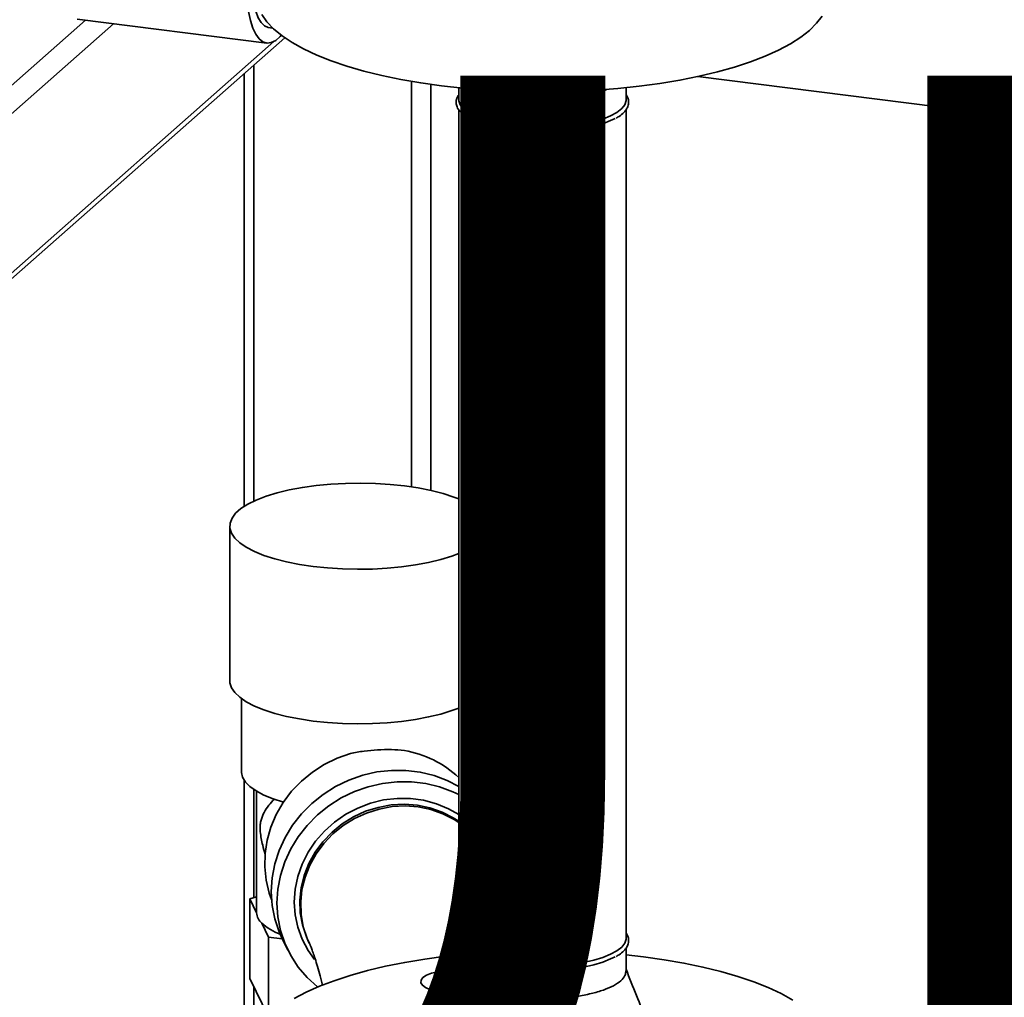
# Paper-space layout 'Blatt1' of a CAD drawing. Units: millimetres. Extents: x 0 to 6300, y 0 to 4455.
# Drawn here: x 4507 to 4706, y 1863 to 2060 of the extents above; entities that cross this region are included whole.
import ezdxf

# ---------------------------------------------------------------- set-up
doc = ezdxf.new("R2010")
doc.units = ezdxf.units.MM
doc.layers.add('1', color=7, linetype='Continuous')
doc.styles.add('SLDTEXTSTYLE1', font='TXT', dxfattribs={"width": 0.605})

# ---------------------------------------------------------------- blocks, each defined once
blk = doc.blocks.new('SW_NOTE_0_5')
at = {"layer": '1', "color": 0, "ltscale": 15, "insert": (1233.75, 309.38), "char_height": 240, "attachment_point": 2, "style": 'SLDTEXTSTYLE1'}
blk.add_mtext('PRODUKTIONS-', dxfattribs=at)

psp = doc.layouts.new('Blatt1')

# ---------------------------------------------------------------- linework, layer by layer
at = {"color": 7, "linetype": 'Continuous', "lineweight": 35, "ltscale": 15}
for p, q in [((4497.56, 2039.37), (4520.66, 2059.74)), ((4518.93, 2059.96), (4557.12, 2055.15)), ((4500.37, 2036.19), (4526.27, 2059.03)), ((4557.51, 2058.27), (4558.31, 2058.17)), ((4499.55, 2002.24), (4560.74, 2056.2)), ((4500.37, 2004.13), (4558.56, 2055.46)), ((4554.5, 1962.92), (4554.5, 2050.7)), ((4552.56, 2048.99), (4552.56, 1961.85)), ((4643.92, 2048.39), (4836.48, 2024.13)), ((4586.3, 1965.8), (4586.3, 2047.43)), ((4590.17, 1965.09), (4590.17, 2046.82)), ((4595.77, 2046.15), (4595.77, 2043.73)), ((4629.47, 2043.73), (4629.47, 2046.15)), ((4595.77, 2041.76), (4595.77, 1874.97)), ((4629.47, 1874.97), (4629.47, 2041.76)), ((4549.69, 1957.89), (4549.69, 1926.78)), ((4552.04, 1923.18), (4552.04, 1908.4)), ((4552.56, 1906.75), (4552.56, 1712.83)), ((4554.5, 1883.1), (4554.5, 1904.89)), ((4555.09, 1904.52), (4555.09, 1880.11)), ((4553.71, 1882.88), (4555.09, 1883.26)), ((4553.71, 1866.85), (4553.71, 1882.88)), ((4555.09, 1880.07), (4553.71, 1882.88)), ((4557.5, 1875.15), (4556.12, 1877.96)), ((4557.5, 1859.12), (4557.5, 1875.15)), ((4560.26, 1874.8), (4557.5, 1875.15)), ((4560.24, 1874.85), (4561.37, 1872.54)), ((4565.56, 1874.21), (4565.73, 1873.87)), ((4595.77, 1873), (4595.77, 1868.37)), ((4629.47, 1868.37), (4629.47, 1872.99)), ((4632.94, 1871.21), (4629.47, 1871.61)), ((4557.5, 1859.12), (4553.71, 1866.85)), ((4554.5, 1712.59), (4554.5, 1865.24))]:
    psp.add_line(p, q, dxfattribs=at)
at = {"color": 7, "linetype": 'Continuous', "lineweight": 35, "ltscale": 15, "flags": 128}
for points in [[(4560.04, 2056.71), (4559.83, 2056.48), (4558.94, 2055.69), (4558.05, 2055.24), (4557.19, 2055.14), (4556.37, 2055.39), (4555.61, 2055.98), (4554.93, 2056.91), (4554.33, 2058.16), (4553.83, 2059.7), (4553.44, 2061.5), (4553.16, 2063.52), (4553, 2065.74), (4552.97, 2068.09), (4553.07, 2070.55), (4553.28, 2073.06), (4553.62, 2075.57), (4554.07, 2078.03), (4554.62, 2080.4), (4555.26, 2082.62), (4555.44, 2083.17)], [(4557.51, 2058.27), (4557.4, 2058.29), (4556.68, 2058.61), (4556.01, 2059.27), (4555.43, 2060.25), (4554.94, 2061.54), (4554.55, 2063.1), (4554.27, 2064.9), (4554.12, 2066.89), (4554.09, 2069.02), (4554.18, 2071.25), (4554.4, 2073.53), (4554.73, 2075.8), (4555.12, 2077.77)], [(4556.13, 2060.88), (4557.15, 2059.41), (4558.51, 2057.98), (4560.21, 2056.58), (4562.23, 2055.24), (4564.55, 2053.95), (4567.18, 2052.72), (4570.08, 2051.57), (4573.25, 2050.5), (4576.66, 2049.51), (4580.29, 2048.62), (4584.12, 2047.82), (4588.13, 2047.13), (4592.29, 2046.54), (4596.57, 2046.07), (4600.95, 2045.7), (4605.4, 2045.46), (4609.9, 2045.33), (4614.42, 2045.31), (4618.92, 2045.42), (4623.38, 2045.64), (4627.78, 2045.98), (4632.09, 2046.44), (4636.27, 2047), (4640.31, 2047.67), (4644.18, 2048.45), (4647.85, 2049.33), (4651.31, 2050.29), (4654.53, 2051.35), (4657.49, 2052.49), (4660.17, 2053.7), (4662.56, 2054.97), (4664.64, 2056.31), (4666.4, 2057.69), (4667.83, 2059.12), (4668.92, 2060.58)], [(4606.66, 2038.48), (4604.43, 2038.82), (4602.37, 2039.27), (4600.53, 2039.81), (4598.95, 2040.44), (4597.66, 2041.14), (4596.69, 2041.89), (4596.06, 2042.69), (4595.78, 2043.5), (4595.77, 2043.73)], [(4629.47, 2043.73), (4629.46, 2043.55), (4629.2, 2042.73), (4628.58, 2041.94), (4627.63, 2041.18), (4626.36, 2040.48), (4624.79, 2039.85), (4622.97, 2039.3), (4620.92, 2038.84), (4618.7, 2038.49), (4616.34, 2038.25), (4613.91, 2038.13), (4611.45, 2038.13), (4609.02, 2038.24), (4606.66, 2038.48)], [(4627.24, 2039.99), (4626.36, 2039.54), (4624.79, 2038.9), (4622.97, 2038.35), (4620.92, 2037.9), (4618.7, 2037.55), (4616.34, 2037.31), (4613.91, 2037.19), (4611.45, 2037.18), (4609.02, 2037.3), (4606.66, 2037.53)], [(4595.77, 1963.4), (4594.82, 1963.76), (4592.64, 1964.46), (4590.24, 1965.08), (4587.64, 1965.59), (4584.88, 1966), (4581.99, 1966.3), (4579.02, 1966.49), (4576.01, 1966.56), (4572.99, 1966.51), (4570, 1966.35), (4567.1, 1966.07), (4564.31, 1965.69), (4561.67, 1965.19), (4559.22, 1964.6), (4557, 1963.92), (4555.03, 1963.15), (4553.33, 1962.32), (4551.94, 1961.42), (4550.87, 1960.48), (4550.14, 1959.5), (4549.75, 1958.5), (4549.72, 1957.5), (4550.03, 1956.49)], [(4550.03, 1956.49), (4550.69, 1955.51), (4551.69, 1954.56), (4553.01, 1953.65), (4554.64, 1952.8), (4556.56, 1952.02), (4558.73, 1951.32), (4561.13, 1950.71), (4563.73, 1950.2), (4566.5, 1949.79), (4569.38, 1949.49), (4572.35, 1949.3), (4575.37, 1949.23), (4578.39, 1949.27), (4581.37, 1949.44), (4584.28, 1949.71), (4587.07, 1950.1), (4589.71, 1950.59), (4592.15, 1951.19), (4594.38, 1951.87), (4595.77, 1952.39)], [(4549.69, 1926.78), (4549.72, 1926.38), (4550.03, 1925.38)], [(4550.03, 1925.38), (4550.69, 1924.4), (4551.69, 1923.45), (4553.01, 1922.54), (4554.64, 1921.69), (4556.56, 1920.91), (4558.73, 1920.21), (4561.13, 1919.6), (4563.73, 1919.08), (4566.5, 1918.67), (4569.38, 1918.37), (4572.35, 1918.19), (4575.37, 1918.11), (4578.39, 1918.16), (4581.37, 1918.32), (4584.28, 1918.6), (4587.07, 1918.99), (4589.71, 1919.48), (4592.15, 1920.07), (4594.38, 1920.76), (4595.77, 1921.27)], [(4573.97, 1912.16), (4571.28, 1911.21), (4568.71, 1909.94), (4566.31, 1908.4), (4564.11, 1906.59), (4562.14, 1904.54), (4560.45, 1902.29), (4559.04, 1899.88), (4557.96, 1897.33), (4557.2, 1894.69), (4556.79, 1892), (4556.72, 1889.3), (4557.01, 1886.63), (4557.64, 1884.04), (4558.11, 1882.73)], [(4552.04, 1908.4), (4552.04, 1908.31), (4552.25, 1907.34), (4552.82, 1906.39), (4553.73, 1905.46), (4554.98, 1904.59), (4556.55, 1903.76), (4558.41, 1903.01), (4560.52, 1902.35)], [(4595.77, 1905.52), (4593.47, 1906.71), (4590.8, 1907.71), (4588.02, 1908.39), (4585.14, 1908.73), (4582.23, 1908.74), (4579.32, 1908.42), (4576.44, 1907.76), (4573.66, 1906.78), (4570.99, 1905.49), (4568.49, 1903.91), (4566.2, 1902.06), (4564.13, 1899.98), (4562.33, 1897.68), (4560.82, 1895.21), (4559.62, 1892.6), (4558.75, 1889.89), (4558.23, 1887.12), (4558.05, 1884.33), (4558.23, 1881.55), (4558.75, 1878.84), (4559.62, 1876.22), (4560.24, 1874.85)], [(4595.77, 1903.85), (4594.6, 1904.41), (4591.93, 1905.41), (4589.15, 1906.09), (4586.27, 1906.43), (4583.36, 1906.44), (4580.45, 1906.11), (4577.57, 1905.45), (4574.79, 1904.47), (4572.12, 1903.18), (4569.63, 1901.6), (4567.33, 1899.76), (4565.26, 1897.67), (4563.46, 1895.38), (4561.95, 1892.91), (4560.75, 1890.3), (4559.88, 1887.59), (4559.36, 1884.82), (4559.18, 1882.02), (4559.36, 1879.25), (4559.88, 1876.53), (4560.75, 1873.92), (4561.95, 1871.44), (4563.46, 1869.14), (4565.26, 1867.04), (4567.33, 1865.18), (4567.4, 1865.12)], [(4566.74, 1870.68), (4565.45, 1872.49), (4564.25, 1874.74), (4563.39, 1877.14), (4562.86, 1879.65), (4562.68, 1882.21), (4562.86, 1884.8), (4563.39, 1887.37), (4564.25, 1889.86), (4565.45, 1892.24), (4566.95, 1894.47), (4568.74, 1896.51), (4570.77, 1898.33), (4573.02, 1899.89), (4575.45, 1901.16), (4578.01, 1902.13), (4580.66, 1902.78), (4583.36, 1903.1), (4586.06, 1903.08), (4588.71, 1902.72), (4591.27, 1902.03), (4593.7, 1901.02), (4595.77, 1899.83)], [(4565.56, 1874.21), (4565.1, 1875.25), (4564.31, 1877.61), (4563.88, 1880.07), (4563.79, 1882.58), (4564.05, 1885.1), (4564.66, 1887.59), (4565.61, 1889.99), (4566.88, 1892.27), (4568.44, 1894.38), (4570.27, 1896.29), (4572.34, 1897.96), (4574.61, 1899.37), (4577.04, 1900.49), (4579.58, 1901.29), (4582.2, 1901.77), (4584.83, 1901.91), (4587.45, 1901.72), (4589.99, 1901.19), (4592.42, 1900.34), (4594.68, 1899.18), (4595.77, 1898.48)], [(4565.71, 1873.9), (4565.26, 1874.9), (4564.48, 1877.27), (4564.05, 1879.73), (4563.96, 1882.24), (4564.22, 1884.76), (4564.83, 1887.24), (4565.78, 1889.65), (4567.05, 1891.92), (4568.61, 1894.04), (4570.44, 1895.95), (4572.51, 1897.62), (4574.78, 1899.03), (4577.21, 1900.14), (4579.75, 1900.95), (4582.36, 1901.43), (4585, 1901.57), (4587.61, 1901.38), (4590.16, 1900.85), (4592.59, 1900), (4594.85, 1898.84), (4595.77, 1898.25)], [(4606.66, 1869.71), (4604.43, 1870.06), (4602.37, 1870.51), (4600.53, 1871.05), (4598.95, 1871.68), (4597.66, 1872.38), (4596.69, 1873.13), (4596.06, 1873.92), (4595.78, 1874.74), (4595.77, 1874.97)], [(4629.47, 1874.97), (4629.46, 1874.78), (4629.2, 1873.97), (4628.58, 1873.17), (4627.63, 1872.42), (4626.36, 1871.72), (4624.79, 1871.08), (4622.97, 1870.53), (4620.92, 1870.08), (4618.7, 1869.73), (4616.34, 1869.49), (4613.91, 1869.37), (4611.45, 1869.36), (4609.02, 1869.48), (4606.66, 1869.71)], [(4595.77, 1871.61), (4593.14, 1871.32), (4588.96, 1870.75), (4584.92, 1870.08), (4581.05, 1869.3), (4577.38, 1868.43), (4573.92, 1867.46), (4570.7, 1866.4), (4567.74, 1865.27), (4565.06, 1864.06), (4562.67, 1862.78)], [(4627.24, 1871.23), (4626.36, 1870.77), (4624.79, 1870.14), (4622.97, 1869.59), (4620.92, 1869.14), (4618.7, 1868.79), (4616.34, 1868.55), (4613.91, 1868.42), (4611.45, 1868.42), (4609.02, 1868.54), (4606.66, 1868.77)], [(4663.01, 1862.51), (4660.68, 1863.8), (4658.05, 1865.03), (4655.15, 1866.18), (4651.98, 1867.25), (4648.57, 1868.24), (4644.94, 1869.13), (4641.11, 1869.93), (4637.1, 1870.62), (4632.94, 1871.21), (4632.94, 1871.21)], [(4595.77, 1868.52), (4594.52, 1868.52), (4592.98, 1868.41), (4591.55, 1868.2), (4590.3, 1867.88), (4589.3, 1867.48), (4588.58, 1867.02), (4588.19, 1866.51), (4588.16, 1865.99), (4588.47, 1865.48), (4589.11, 1865), (4590.06, 1864.59), (4591.26, 1864.25), (4592.65, 1864.01), (4593.85, 1863.9)]]:
    psp.add_lwpolyline(points, dxfattribs=at)
at = {"color": 7, "linetype": 'Continuous', "lineweight": 35, "ltscale": 225}
for centre, radius, start, end in [((4607.65, 2056.73), 19.22, 235.4753, 267.0515), ((4581.13, 1891.57), 21.5, 47.0986, 80.0677), ((4558.22, 1880.3), 3.14, 184.1931, 228.1099), ((4563.98, 1886.82), 11.84, 228.3901, 249.4549), ((4607.65, 1887.97), 19.22, 235.4753, 267.0515)]:
    psp.add_arc(centre, radius, start, end, dxfattribs=at)
at = {"color": 7, "linetype": 'Continuous', "lineweight": 35, "ltscale": 15}
for points, knots in [([(4599.78, 2045.79), (4600.2, 2045.62), (4601.32, 2045.16), (4603.64, 2044.58), (4605.65, 2044.28), (4606.66, 2044.13)], [0, 0, 0, 0, 0.230451, 0.615225, 1, 1, 1, 1]), ([(4606.66, 2044.13), (4607.71, 2044.02), (4609.82, 2043.8), (4613.15, 2043.74), (4616.44, 2043.88), (4619.6, 2044.23), (4622.45, 2044.79), (4624.47, 2045.33), (4625.33, 2045.72), (4625.53, 2045.82)], [0, 0, 0, 0, 0.158332, 0.316664, 0.474996, 0.633329, 0.791661, 0.949993, 1, 1, 1, 1]), ([(4595.77, 2044.73), (4595.65, 2044.54), (4595.36, 2044.11), (4595.22, 2043.34), (4595.34, 2042.48), (4595.72, 2041.72), (4596.14, 2041.29), (4596.33, 2041.11)], [0, 0, 0, 0, 0.158595, 0.373725, 0.601213, 0.826858, 1, 1, 1, 1]), ([(4627.48, 2040.05), (4627.58, 2040.1), (4628.11, 2040.38), (4628.82, 2040.96), (4629.54, 2041.76), (4629.94, 2042.62), (4630, 2043.5), (4629.82, 2044.22), (4629.55, 2044.6), (4629.47, 2044.72)], [0, 0, 0, 0, 0.040601, 0.228427, 0.417214, 0.581139, 0.755458, 0.922851, 1, 1, 1, 1]), ([(4584.84, 1912.75), (4583.98, 1912.82), (4582.23, 1912.96), (4579.47, 1912.9), (4576.68, 1912.65), (4574.88, 1912.33), (4573.97, 1912.16)], [0, 0, 0, 0, 0.2509682, 0.5091294, 0.7512584, 1, 1, 1, 1]), ([(4556.82, 1891.88), (4556.64, 1892.47), (4556.33, 1893.48), (4556.01, 1894.99), (4555.83, 1896.17), (4555.77, 1897.17), (4555.81, 1897.99), (4556.05, 1899.09), (4556.59, 1900.29), (4557.43, 1901.69), (4558.27, 1902.55), (4558.67, 1902.97)], [0, 0, 0, 0, 0.118752, 0.205106, 0.293101, 0.338496, 0.384098, 0.460061, 0.642918, 0.828482, 1, 1, 1, 1]), ([(4595.77, 1875.96), (4595.65, 1875.78), (4595.36, 1875.35), (4595.22, 1874.57), (4595.34, 1873.72), (4595.72, 1872.96), (4596.14, 1872.53), (4596.33, 1872.35)], [0, 0, 0, 0, 0.158595, 0.373725, 0.601213, 0.826858, 1, 1, 1, 1]), ([(4627.48, 1871.29), (4627.58, 1871.34), (4628.11, 1871.61), (4628.82, 1872.19), (4629.54, 1872.99), (4629.94, 1873.86), (4630, 1874.74), (4629.82, 1875.46), (4629.55, 1875.84), (4629.47, 1875.95)], [0, 0, 0, 0, 0.040601, 0.228427, 0.417214, 0.581139, 0.755458, 0.922851, 1, 1, 1, 1]), ([(4565.73, 1873.87), (4565.76, 1873.81), (4565.83, 1873.66), (4566.05, 1873.14), (4566.37, 1872.32), (4566.76, 1871.17), (4567.22, 1869.7), (4567.72, 1867.87), (4568.1, 1866.45), (4568.3, 1865.57), (4568.32, 1865.49)], [0, 0, 0, 0, 0.09845, 0.224829, 0.359587, 0.503549, 0.656056, 0.816189, 0.982879, 1, 1, 1, 1]), ([(4595.77, 1868.74), (4594.91, 1866.53), (4593.01, 1861.68), (4590.99, 1857.01), (4589.89, 1854.46)], [0, 0, 0, 0, 0.45331, 1, 1, 1, 1]), ([(4595.81, 1868.37), (4595.79, 1868.31), (4595.69, 1867.88), (4596.13, 1867.09), (4597.15, 1866.04), (4598.82, 1865.08), (4601, 1864.25), (4603.64, 1863.57), (4606.62, 1863.08), (4609.83, 1862.79), (4613.15, 1862.72), (4616.44, 1862.86), (4619.59, 1863.21), (4622.47, 1863.77), (4624.98, 1864.5), (4627.01, 1865.37), (4628.47, 1866.37), (4629.34, 1867.38), (4629.39, 1868.06), (4629.42, 1868.37)], [0, 0, 0, 0, 0.0099549, 0.0724549, 0.1349549, 0.1974549, 0.2599549, 0.3224549, 0.3849549, 0.4474549, 0.5099549, 0.5724549, 0.6349549, 0.6974549, 0.7599549, 0.8224549, 0.8849549, 0.9474549, 1, 1, 1, 1]), ([(4635.39, 1854.34), (4634.8, 1855.72), (4633.49, 1858.74), (4631.48, 1863.55), (4630.15, 1866.95), (4629.47, 1868.73)], [0, 0, 0, 0, 0.285864, 0.627339, 1, 1, 1, 1])]:
    psp.add_open_spline(points, degree=3, knots=knots, dxfattribs=at)

# ---------------------------------------------------------------- block references
at = {"layer": '1', "ltscale": 15}
psp.add_blockref('SW_NOTE_0_5', (3509.55, 1739.23), dxfattribs=at)

doc.saveas('drawing.dxf')
